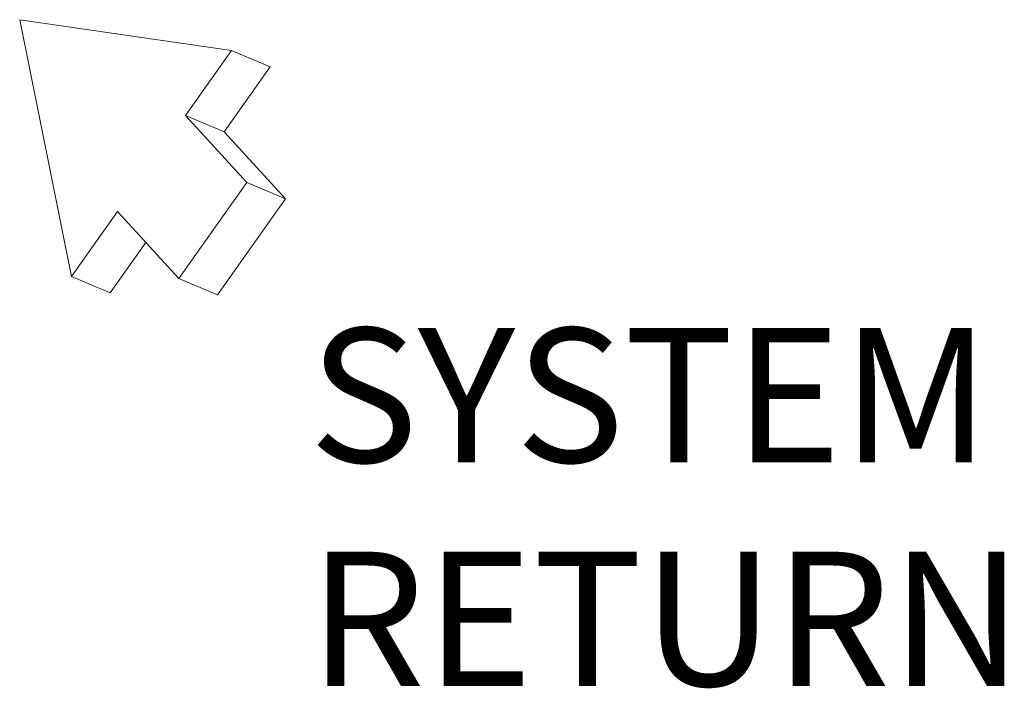
# Model space of a CAD drawing. Extents: x 22 to 39.4, y 23.8 to 34.7.
# Drawn here: x 37.8 to 38.7, y 27.1 to 27.7 of the extents above; entities that cross this region are included whole.
import ezdxf

# ---------------------------------------------------------------- set-up
doc = ezdxf.new("R2010")
doc.units = 0
doc.header["$LTSCALE"] = 0.2
doc.header["$MEASUREMENT"] = 0
doc.styles.add('SIM1', font='ROMANS')

msp = doc.modelspace()

# ---------------------------------------------------------------- linework, layer by layer
at = {"color": 7, "linetype": 'Continuous', "lineweight": 18}
for p, q in [((37.97191, 27.6974), (37.75871, 27.72846)), ((37.75871, 27.72846), (37.81071, 27.47001)), ((37.97191, 27.6974), (37.75871, 27.72846)), ((37.75871, 27.72846), (37.81071, 27.47001)), ((37.92555, 27.632), (37.97191, 27.6974)), ((37.92555, 27.632), (37.97191, 27.6974)), ((37.97191, 27.6974), (38.01102, 27.68103)), ((37.97191, 27.6974), (38.01102, 27.68103)), ((37.96466, 27.61563), (38.01102, 27.68103)), ((37.96466, 27.61563), (38.01102, 27.68103)), ((37.98724, 27.56465), (37.92555, 27.632)), ((37.92555, 27.632), (37.96466, 27.61563)), ((37.98724, 27.56465), (37.92555, 27.632)), ((37.92555, 27.632), (37.96466, 27.61563)), ((38.02635, 27.54828), (37.96466, 27.61563)), ((38.02635, 27.54828), (37.96466, 27.61563)), ((37.91876, 27.46805), (37.98724, 27.56465)), ((37.91876, 27.46805), (37.98724, 27.56465)), ((37.98724, 27.56465), (38.02635, 27.54828)), ((37.98724, 27.56465), (38.02635, 27.54828)), ((37.95787, 27.45168), (38.02635, 27.54828)), ((37.95787, 27.45168), (38.02635, 27.54828)), ((37.81071, 27.47001), (37.85707, 27.5354)), ((37.81071, 27.47001), (37.85707, 27.5354)), ((37.85707, 27.5354), (37.91876, 27.46805)), ((37.85707, 27.5354), (37.91876, 27.46805)), ((37.84982, 27.45364), (37.88566, 27.50419)), ((37.84982, 27.45364), (37.88566, 27.50419)), ((37.81071, 27.47001), (37.84982, 27.45364)), ((37.81071, 27.47001), (37.84982, 27.45364)), ((37.91876, 27.46805), (37.95787, 27.45168)), ((37.91876, 27.46805), (37.95787, 27.45168))]:
    msp.add_line(p, q, dxfattribs=at)

# ---------------------------------------------------------------- texts
at = {"lineweight": 18, "insert": (38.04991, 27.22069), "char_height": 0.135, "attachment_point": 4, "style": 'SIM1'}
msp.add_mtext('SYSTEM\\PRETURN', dxfattribs=at)

doc.saveas('drawing.dxf')
